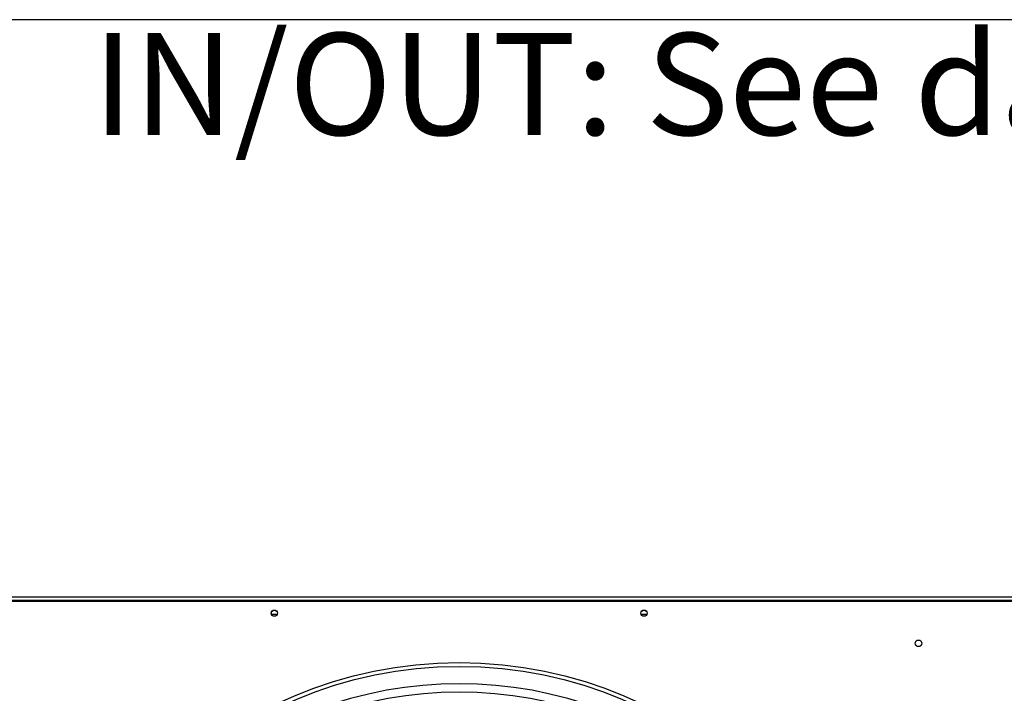
# Model space of a CAD drawing. Units: millimetres. Extents: x 5 to 414, y 3 to 291.
# Drawn here: x 113 to 154, y 263 to 291 of the extents above; entities that cross this region are included whole.
import ezdxf

# ---------------------------------------------------------------- set-up
doc = ezdxf.new("R2010")
doc.units = ezdxf.units.MM
doc.layers.add('GEOMETRY', color=7, linetype='Continuous')
doc.layers.add('TITLE', color=7, linetype='Continuous')
doc.styles.add('SLDTEXTSTYLE0', font='TXT', dxfattribs={"width": 0.605})

# ---------------------------------------------------------------- blocks, each defined once
blk = doc.blocks.new('SW_NOTE_0_3')
at = {"layer": 'GEOMETRY', "color": 0, "insert": (0, 5.457), "char_height": 4.23333, "attachment_point": 1, "style": 'SLDTEXTSTYLE0'}
blk.add_mtext('IN/OUT: See data sheet for connection size', dxfattribs=at)
blk = doc.blocks.new('Block3')
at = {"layer": 'GEOMETRY', "color": 7}
blk.add_blockref('SW_NOTE_0_3', (-156.965, 279.073), dxfattribs=at)

msp = doc.modelspace()

# ---------------------------------------------------------------- linework, layer by layer
at = {"color": 7, "linetype": 'Continuous', "lineweight": 25}
for p, q in [((107.453, 266.762), (154.953, 266.762)), ((107.503, 266.937), (154.903, 266.937)), ((154.903, 266.787), (107.503, 266.787)), ((123.654, 266.212), (123.419, 266.212)), ((138.987, 266.212), (138.753, 266.212))]:
    msp.add_line(p, q, dxfattribs=at)
for centre, radius in [((123.537, 266.262), 0.13), ((123.537, 266.262), 0.127), ((138.87, 266.262), 0.13), ((138.87, 266.262), 0.127), ((150.253, 265.012), 0.137), ((131.203, 246.662), 17.55), ((131.203, 246.662), 17.39)]:
    msp.add_circle(centre, radius, dxfattribs=at)
at = {"color": 8, "linetype": 'Continuous', "lineweight": 25}
msp.add_arc((131.203, 246.662), 16.674, 47.4407, 132.5593, dxfattribs=at)
at = {"color": 7, "linetype": 'Continuous', "lineweight": 25}
msp.add_arc((131.203, 246.662), 16.325, 47.473, 132.527, dxfattribs=at)
at = {"layer": 'TITLE', "color": 7, "linetype": 'Continuous'}
msp.add_line((413.586, 290.893), (5.273, 290.893), dxfattribs=at)

# ---------------------------------------------------------------- block references
at = {"layer": 'GEOMETRY'}
msp.add_blockref('Block3', (272.967, 5.809), dxfattribs=at)

doc.saveas('drawing.dxf')
